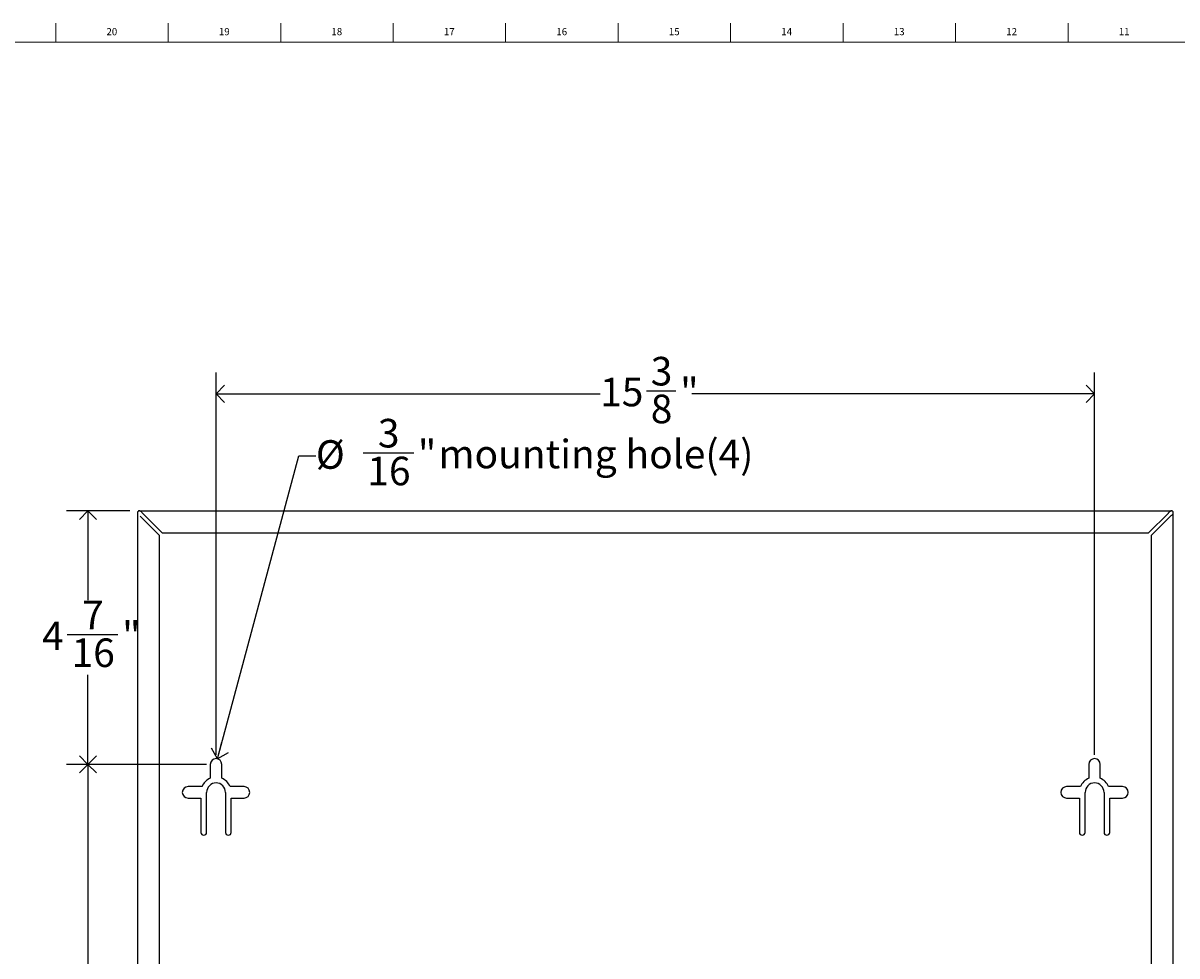
# Model space of a CAD drawing. Units: inches. Extents: x 0.2 to 69.8, y 0.2 to 49.8.
# Drawn here: x 30.5 to 50.7, y 33.5 to 49.8 of the extents above; entities that cross this region are included whole.
import ezdxf

# ---------------------------------------------------------------- set-up
doc = ezdxf.new("R2010")
doc.units = ezdxf.units.IN
doc.header["$MEASUREMENT"] = 0
doc.linetypes.add('SLD-Solid', pattern=[0])
doc.layers.add('DIMS', color=5, linetype='SLD-Solid')
doc.layers.add('TITLE', color=8, linetype='SLD-Solid')
doc.styles.add('SLDTEXTSTYLE1', font='GOTHIC.TTF', dxfattribs={"width": 0.913})
doc.dimstyles.new('SLDDIMSTYLE1', dxfattribs={"dimtxt": 0.5, "dimasz": 0.3, "dimexe": 0, "dimexo": 0.0625, "dimgap": 0.125, "dimtad": 0, "dimtih": 1, "dimtoh": 1, "dimdec": 6, "dimrnd": 1e-09, "dimzin": 12, "dimdsep": 46, "dimlunit": 5, "dimtxsty": 'SLDTEXTSTYLE1', "dimblk1": 'OPEN90', "dimblk2": 'OPEN90', "dimsah": 1, "dimcen": 0.09, "dimadec": 0, "dimazin": 3, "dimtfac": 1, "dimtofl": 0, "dimtmove": 0, "dimatfit": 3, "dimldrblk": 'OPEN90', "dimfxl": 1, "dimfrac": 2, "dimtolj": 1, "dimtzin": 12, "dimarcsym": 0})
doc.dimstyles.new('SLDDIMSTYLE3', dxfattribs={"dimtxt": 0.5, "dimasz": 0.3, "dimexe": 0, "dimexo": 0.0625, "dimgap": 0.125, "dimtad": 0, "dimtih": 1, "dimtoh": 1, "dimrnd": 1e-09, "dimzin": 12, "dimdsep": 46, "dimlunit": 5, "dimtxsty": 'SLDTEXTSTYLE1', "dimblk1": 'OPEN90', "dimblk2": 'OPEN90', "dimsah": 1, "dimcen": 0, "dimadec": 0, "dimazin": 3, "dimtfac": 1, "dimtofl": 0, "dimtmove": 0, "dimatfit": 3, "dimldrblk": 'OPEN90', "dimfxl": 1, "dimfrac": 2, "dimtolj": 1, "dimtzin": 12, "dimarcsym": 0})

# ---------------------------------------------------------------- blocks, each defined once
blk = doc.blocks.new('_Open90')
at = {"color": 0, "linetype": 'ByBlock', "lineweight": -2}
for p, q in [((0, 0), (-1, 0)), ((-0.5, 0.5), (0, 0)), ((0, 0), (-0.5, -0.5))]:
    blk.add_line(p, q, dxfattribs=at)
blk = doc.blocks.new('_D_4')
at = {"layer": 'DIMS'}
for p, q in [((33.869, 37.03), (33.869, 43.722)), ((49.244, 37.03), (49.244, 43.722)), ((33.869, 43.347), (40.59, 43.347)), ((41.402, 43.398), (41.918, 43.398)), ((49.244, 43.347), (42.198, 43.347))]:
    blk.add_line(p, q, dxfattribs=at)
at = {"layer": 'DIMS', "xscale": 0.3, "yscale": 0.3, "rotation": 180}
blk.add_blockref('_Open90', (33.869, 43.347, 0.21), dxfattribs=at)
at = {"layer": 'DIMS', "xscale": 0.3, "yscale": 0.3}
blk.add_blockref('_Open90', (49.244, 43.347, 0.21), dxfattribs=at)
at = {"layer": 'DIMS', "char_height": 0.5, "attachment_point": 1, "style": 'SLDTEXTSTYLE1'}
for s, insert in [('3', (41.476, 43.993)), ('15', (40.59, 43.628)), ('"', (41.991, 43.628)), ('8', (41.476, 43.332))]:
    blk.add_mtext(s, dxfattribs=dict(at, insert=insert))
blk = doc.blocks.new('_D_5')
at = {"layer": 'DIMS'}
for p, q in [((33.895, 36.96), (35.315, 42.262)), ((35.315, 42.262), (35.615, 42.262)), ((36.443, 42.313), (37.328, 42.313))]:
    blk.add_line(p, q, dxfattribs=at)
at = {"layer": 'DIMS', "xscale": 0.3, "yscale": 0.3, "rotation": 255}
blk.add_blockref('_Open90', (33.895, 36.96, 0.21), dxfattribs=at)
at = {"layer": 'DIMS', "char_height": 0.5, "attachment_point": 1, "style": 'SLDTEXTSTYLE1'}
for s, insert in [('3', (36.701, 42.908)), ('%%c', (35.615, 42.535)), ('"', (37.401, 42.543)), (' mounting hole(4)', (37.608, 42.543)), ('16', (36.516, 42.247))]:
    blk.add_mtext(s, dxfattribs=dict(at, insert=insert))
blk = doc.blocks.new('_D_6')
at = {"layer": 'DIMS'}
for p, q in [((33.702, 36.863), (31.252, 36.863)), ((31.627, 36.863), (31.627, 29.88)), ((31.636, 29.277), (32.152, 29.277)), ((31.627, 21.589), (31.627, 28.572)), ((33.702, 21.589), (31.252, 21.589))]:
    blk.add_line(p, q, dxfattribs=at)
at = {"layer": 'DIMS', "xscale": 0.3, "yscale": 0.3}
for p, rotation in [((31.627, 36.863, 0.21), 90), ((31.627, 21.589, 0.21), 270)]:
    blk.add_blockref('_Open90', p, dxfattribs=dict(at, rotation=rotation))
at = {"layer": 'DIMS', "char_height": 0.5, "attachment_point": 1, "style": 'SLDTEXTSTYLE1'}
for s, insert in [('1', (31.709, 29.872)), ('15', (30.824, 29.507)), ('"', (32.225, 29.507)), ('4', (31.709, 29.211))]:
    blk.add_mtext(s, dxfattribs=dict(at, insert=insert))
blk = doc.blocks.new('_D_7')
at = {"layer": 'DIMS'}
for p, q in [((32.36, 41.3), (31.252, 41.3)), ((31.627, 41.3), (31.627, 39.735)), ((31.266, 39.133), (32.152, 39.133)), ((31.627, 36.863), (31.627, 38.428)), ((33.702, 36.863), (31.252, 36.863))]:
    blk.add_line(p, q, dxfattribs=at)
at = {"layer": 'DIMS', "xscale": 0.3, "yscale": 0.3}
for p, rotation in [((31.627, 41.3, 0.21), 90), ((31.627, 36.863, 0.21), 270)]:
    blk.add_blockref('_Open90', p, dxfattribs=dict(at, rotation=rotation))
at = {"layer": 'DIMS', "char_height": 0.5, "attachment_point": 1, "style": 'SLDTEXTSTYLE1'}
for s, insert in [('7', (31.524, 39.727)), ('"', (32.225, 39.362)), ('4', (30.824, 39.362)), ('16', (31.34, 39.066))]:
    blk.add_mtext(s, dxfattribs=dict(at, insert=insert))

msp = doc.modelspace()

# ---------------------------------------------------------------- linework, layer by layer
at = {"color": 7, "linetype": 'SLD-Solid', "lineweight": 25}
for p, q in [((32.4935321, 41.2669732), (32.4935321, 17.2194732)), ((32.5264321, 41.2998732), (50.5889321, 41.2998732)), ((32.5404321, 41.2070113), (32.8814321, 40.8660113)), ((32.9273941, 40.9119732), (32.5863941, 41.2529732)), ((50.5289702, 41.2529732), (50.1879702, 40.9119732)), ((50.2339321, 40.8660113), (50.5749321, 41.2070113)), ((50.6218321, 17.2194732), (50.6218321, 41.2669732)), ((32.8814321, 17.9926812), (32.8814321, 40.8660113)), ((32.9273941, 40.9119732), (50.1879702, 40.9119732)), ((50.2339321, 40.8660113), (50.2339321, 17.6204352)), ((33.7687321, 36.8629962), (33.7687321, 36.6184041)), ((33.9687321, 36.6184041), (33.9687321, 36.8629962)), ((49.1437321, 36.8629962), (49.1437321, 36.6184041)), ((49.3437321, 36.6184041), (49.3437321, 36.8629962)), ((33.6233243, 36.4729962), (33.3787321, 36.4729962)), ((33.7037321, 35.6729962), (33.7037321, 36.3729962)), ((34.0337321, 36.3729962), (34.0337321, 35.6729962)), ((34.3587321, 36.4729962), (34.11414, 36.4729962)), ((48.9983243, 36.4729962), (48.7537321, 36.4729962)), ((49.0787321, 35.6729962), (49.0787321, 36.3729962)), ((49.4087321, 36.3729962), (49.4087321, 35.6729962)), ((49.7337321, 36.4729962), (49.48914, 36.4729962)), ((33.3787321, 36.2729962), (33.6037321, 36.2729962)), ((33.6037321, 36.2729962), (33.6037321, 35.6729962)), ((34.1337321, 35.6729962), (34.1337321, 36.2729962)), ((34.1337321, 36.2729962), (34.3587321, 36.2729962)), ((48.7537321, 36.2729962), (48.9787321, 36.2729962)), ((48.9787321, 36.2729962), (48.9787321, 35.6729962)), ((49.5087321, 35.6729962), (49.5087321, 36.2729962)), ((49.5087321, 36.2729962), (49.7337321, 36.2729962))]:
    msp.add_line(p, q, dxfattribs=at)
for centre, radius, start, end in [((32.5264321, 41.2669732), 0.0329, 90, 180), ((50.5889321, 41.2669732), 0.0329, 0, 90), ((33.8687321, 36.8629962), 0.1, 0, 180), ((49.2437321, 36.8629962), 0.1, 0, 180), ((33.8687321, 36.3729962), 0.265, 112.170157, 157.829843), ((33.8687321, 36.3729962), 0.265, 22.170157, 67.829843), ((49.2437321, 36.3729962), 0.265, 112.170157, 157.829843), ((49.2437321, 36.3729962), 0.265, 22.170157, 67.829843), ((33.3787321, 36.3729962), 0.1, 90, 270), ((33.8687321, 36.3729962), 0.165, 0, 180), ((34.3587321, 36.3729962), 0.1, 270, 90), ((48.7537321, 36.3729962), 0.1, 90, 270), ((49.2437321, 36.3729962), 0.165, 0, 180), ((49.7337321, 36.3729962), 0.1, 270, 90), ((33.6537321, 35.6729962), 0.05, 180, 0), ((34.0837321, 35.6729962), 0.05, 180, 0), ((49.0287321, 35.6729962), 0.05, 180, 0), ((49.4587321, 35.6729962), 0.05, 180, 0)]:
    msp.add_arc(centre, radius, start, end, dxfattribs=at)
for points, knots in [([(32.5863941, 41.2529732), (32.5808534, 41.2597855), (32.5697656, 41.2734177), (32.5531373, 41.2899348), (32.5386615, 41.2986899), (32.5297835, 41.2995489), (32.5264321, 41.2998732)], [0, 0, 0, 0, 0.27705483458, 0.55442540653, 0.83179832358, 1, 1, 1, 1]), ([(50.5889321, 41.2998732), (50.5833914, 41.2990036), (50.5723037, 41.2972634), (50.5556754, 41.2840356), (50.5411995, 41.268016), (50.5323216, 41.2570956), (50.5289702, 41.2529732)], [0, 0, 0, 0, 0.2770548346, 0.5544254065, 0.8317983236, 1, 1, 1, 1]), ([(50.5749321, 41.2070113), (50.5817444, 41.212552), (50.5953766, 41.2236397), (50.6118937, 41.2402681), (50.6206488, 41.2547439), (50.6215078, 41.2636219), (50.6218321, 41.2669732)], [0, 0, 0, 0, 0.2770548346, 0.5544254065, 0.8317983236, 1, 1, 1, 1])]:
    msp.add_open_spline(points, degree=3, knots=knots, dxfattribs=at)
at = {"layer": 'TITLE', "linetype": 'SLD-Solid', "lineweight": 18}
for p, q in [((31.0629921, 49.5), (31.0629921, 49.8346457)), ((33.0314961, 49.5), (33.0314961, 49.8346457)), ((35, 49.5), (35, 49.8346457)), ((36.9685039, 49.5), (36.9685039, 49.8346457)), ((38.9370079, 49.5), (38.9370079, 49.8346457)), ((40.9055118, 49.5), (40.9055118, 49.8346457)), ((42.8740157, 49.5), (42.8740157, 49.8346457)), ((44.8425197, 49.5), (44.8425197, 49.8346457)), ((46.8110236, 49.5), (46.8110236, 49.8346457)), ((48.7795276, 49.5), (48.7795276, 49.8346457)), ((0.5, 49.5), (69.5, 49.5)), ((35, 49.5000394), (35, 49.4999606))]:
    msp.add_line(p, q, dxfattribs=at)

# ---------------------------------------------------------------- texts
at = {"layer": 'TITLE', "char_height": 0.125, "attachment_point": 2, "style": 'SLDTEXTSTYLE1'}
for s, insert in [('20', (32.0447267, 49.7472008)), ('19', (34.0132307, 49.7472008)), ('18', (35.9817346, 49.7472008)), ('17', (37.9502385, 49.7472008)), ('16', (39.9187425, 49.7472008)), ('15', (41.8872464, 49.7472008)), ('14', (43.8557504, 49.7472008)), ('13', (45.8242543, 49.7472008)), ('12', (47.7927582, 49.7472008)), ('11', (49.7612622, 49.7472008))]:
    msp.add_mtext(s, dxfattribs=dict(at, insert=insert))

# ---------------------------------------------------------------- dimensions: what is measured, and where the dimension line sits
at = {"layer": 'DIMS'}
dim = msp.add_linear_dim(base=(49.2437321, 43.3471173), p1=(33.8687321, 36.8629962), p2=(49.2437321, 36.8629962), dimstyle='SLDDIMSTYLE1', dxfattribs=at)
dim.commit()
dim.dimension.update_dxf_attribs({"geometry": '_D_4', "text_midpoint": (41.3939164, 43.3471173), "dimtype": 160})
dim = msp.add_diameter_dim_2p(p1=(33.8428502, 36.7664036), p2=(33.894614, 36.9595888), text='<> mounting hole(4)', dimstyle='SLDDIMSTYLE3', dxfattribs=at)
dim.commit()
dim.dimension.update_dxf_attribs({"geometry": '_D_5', "text_midpoint": (39.4753617, 42.2618265), "dimtype": 163})
for base, p1, p2, picture, middle in [((31.6273904, 36.8629962), (32.5264321, 41.2998732), (33.8687321, 36.8629962), '_D_7', (31.6273904, 39.0814347)), ((31.6273904, 21.5889962), (33.8687321, 36.8629962), (33.8687321, 21.5889962), '_D_6', (31.6273904, 29.2259962))]:
    dim = msp.add_linear_dim(base=base, p1=p1, p2=p2, angle=90, dimstyle='SLDDIMSTYLE1', dxfattribs=at)
    dim.commit()
    dim.dimension.update_dxf_attribs({"geometry": picture, "text_midpoint": middle, "dimtype": 160})

doc.saveas('drawing.dxf')
